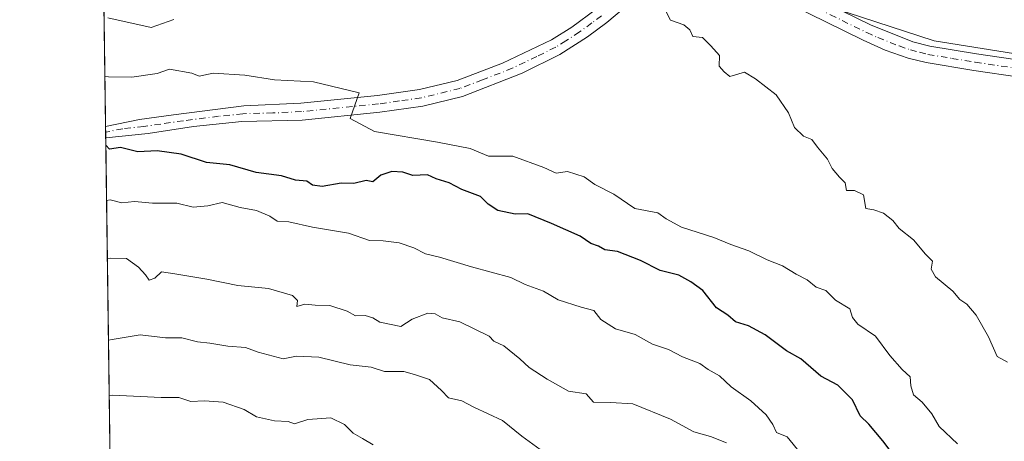
# Model space of a CAD drawing. Units: metres. Extents: x 593804 to 597258, y 4729068 to 4731429.
# Drawn here: x 593804 to 594008, y 4730001 to 4730089 of the extents above; entities that cross this region are included whole.
import ezdxf

# ---------------------------------------------------------------- set-up
doc = ezdxf.new("R2010")
doc.units = ezdxf.units.M
doc.header["$MEASUREMENT"] = 0
doc.linetypes.add('DGN Style 4', pattern=[2.6384748266838614, 1.318413404963828, -0.6592067024819142, 0.001648016756204785, -0.6592067024819142])
for name, color, linetype, lineweight in [('Arbolado forestal CxS', 92, 'Continuous', 0), ('Comarca CxS', 21, 'Continuous', 0), ('Comunidad Autónoma CxS', 142, 'Continuous', 0), ('Curva de nivel maestra', 30, 'Continuous', 30), ('Curva de nivel normal', 30, 'Continuous', 0), ('Municipio CxS', 4, 'Continuous', 0), ('Pista no pavimentada Cxs', 111, 'Continuous', 0), ('Pista no pavimentada eje', 91, 'DGN Style 4', 0), ('Provincia CxS', 1, 'Continuous', 0)]:
    doc.layers.add(name, color=color, linetype=linetype, lineweight=lineweight)

# ---------------------------------------------------------------- blocks, each defined once
blk = doc.blocks.new('*U16')
at = {"layer": 'Pista no pavimentada Cxs', "color": 111, "linetype": 'Continuous', "lineweight": 0}
for points in [[(593965.3101000005, 4730095.270099999, 539.320000000007), (593980.3101000005, 4730087.860099999, 537.9796999999963), (593989.1201, 4730084.360099999, 540.9967999999935), (593992.6101000002, 4730083.4801, 539.4986000000063), (594002.3000999996, 4730081.870100001, 538.3989000000003), (594021.1801000005, 4730079.130100001, 541.4309999999969)], [(594020.7401000002, 4730075.640100001, 541.2323999999935), (594001.7600999996, 4730078.390100001, 539.0626000000047), (593991.9001000002, 4730080.040100001, 539.6352000000043), (593988.1101000002, 4730080.9801, 540.3625000000029), (593983.3901000004, 4730082.640100001, 539.8188999999984), (593978.8201000001, 4730084.6801, 540.340400000001), (593963.7401000002, 4730092.120100001, 537.7228999999934)], [(593929.5401, 4730091.640100001, 537.4870999999986), (593925.6201, 4730088.390100001, 537.5528999999951), (593921.6201, 4730085.4001, 536.9443000000028), (593915.9001000002, 4730081.720100001, 536.0681999999942), (593908.1101000002, 4730077.870100001, 538.4906000000046), (593895.7001, 4730073.0001, 536.2599999999948), (593887.4600999998, 4730071.0001, 533.949099999998), (593878.5301000001, 4730069.7301, 537.0494000000035), (593862.4200999998, 4730068.120100001, 529.5678000000044), (593849.9600999998, 4730067.8301, 530.3099999999977), (593839.9001000002, 4730066.7601, 531.301099999997), (593830.5000999998, 4730065.370100001, 531.2932000000001), (593821.7048000004, 4730064.430500001, 527.3659999999945), (593821.6728999997, 4730066.7907, 526.4964000000036), (593828.7401000002, 4730068.220100001, 528.180600000007), (593835.7500999998, 4730069.210100001, 530.4888999999966), (593850.3501000004, 4730071.0701, 530.6236000000063), (593862.1601, 4730071.630100001, 531.0170999999973), (593878.1001000004, 4730073.220100001, 534.619399999996), (593886.7901, 4730074.460100001, 533.8254000000015), (593894.6300999997, 4730076.360099999, 536.142399999997), (593903.9700999996, 4730079.9101, 537.8178999999947), (593914.1700999998, 4730084.790100001, 538.3280999999988), (593918.3901000004, 4730087.4301, 539.7136000000028), (593923.4401000004, 4730091.1601, 537.6203999999998)]]:
    blk.add_polyline3d(points, dxfattribs=at)

msp = doc.modelspace()

# ---------------------------------------------------------------- linework, layer by layer
at = {"layer": 'Arbolado forestal CxS', "color": 92, "linetype": 'Continuous', "lineweight": 0, "extrusion": (0.004257236164739856, -0.3142169240938063, 0.9493416669214856), "elevation": -1483240.214329071, "flags": 128}
msp.add_lwpolyline([(657847.6319632926, 4482565.254343932), (657847.6319632926, 4482617.178035293)], dxfattribs=at)
at = {"layer": 'Arbolado forestal CxS', "color": 92, "linetype": 'Continuous', "lineweight": 0, "extrusion": (0.001258742463063116, -0.09281651794428009, 0.9956824340943808), "elevation": -437757.7288514738, "flags": 128}
msp.add_lwpolyline([(657908.549561809, 4701241.290212716), (657908.549561809, 4701242.475237627)], dxfattribs=at)
at = {"layer": 'Arbolado forestal CxS', "color": 92, "linetype": 'Continuous', "lineweight": 0, "extrusion": (0.001249534974688234, -0.09218444324750406, 0.995741164703707), "elevation": -434773.4108204173, "flags": 128}
msp.add_lwpolyline([(657876.0043957861, 4701521.589208161), (657876.0043957861, 4701522.774765688)], dxfattribs=at)
at = {"layer": 'Arbolado forestal CxS', "color": 92, "linetype": 'Continuous', "lineweight": 0, "extrusion": (0.00468647649694435, -0.3459664892025986, 0.9382351652367714), "elevation": -1633168.110070294, "flags": 128}
msp.add_lwpolyline([(657835.0029909543, 4430041.690941831), (657835.0029909542, 4430140.973241813)], dxfattribs=at)
at = {"layer": 'Arbolado forestal CxS', "color": 92, "linetype": 'Continuous', "lineweight": 0}
for points in [[(594033.3778999997, 4730078.202500001, 537.5923000000039), (593993.5371000003, 4730084.541300001, 536.8601000000053), (593936.8529000003, 4730103.090500001, 535.8717000000033), (593906.2279000003, 4730106.7641, 536.9628999999986), (593888.8252999998, 4730115.851100001, 539.7470999999932), (593885.8894999997, 4730131.654100001, 542.9968999999984), (593890.5329, 4730149.551899999, 541.131899999993), (593901.3038999997, 4730160.968900001, 539.6487000000052), (593919.3198999995, 4730168.694900001, 536.6202000000048), (593946.3410999998, 4730182.076300001, 527.6006999999954), (593952.8775000004, 4730200.657099999, 518.7908000000025), (593967.6149000004, 4730221.986099999, 508.6797999999981), (593986.6920999996, 4730247.8685, 498.222299999994), (593998.1727, 4730272.2893, 489.9373999999953)], [(593822.9666999998, 4729971.288899999, 490.8294000000024), (593820.8163000002, 4730130.020199999, 543.200800000006), (593852.0226999996, 4730137.785700001, 544.6203999999998), (593872.1287000002, 4730147.818299999, 542.4973000000027), (593897.2899000002, 4730159.2479, 540.1753999999928), (593901.3038999997, 4730160.968900001, 539.6487000000052), (593890.5329, 4730149.551899999, 541.131899999993), (593885.8894999997, 4730131.654100001, 542.9968999999984), (593888.8252999998, 4730115.851100001, 539.7470999999932), (593906.2279000003, 4730106.7641, 536.9628999999986), (593936.8529000003, 4730103.090500001, 535.8717000000033), (593993.5371000003, 4730084.541300001, 536.8601000000053), (594033.3778999997, 4730078.202500001, 537.5923000000039), (594056.5367000002, 4730072.626700001, 536.6581000000006), (594074.2594999997, 4730059.515100001, 534.6101999999955), (594095.4055000005, 4730045.4805, 532.0626000000047), (594109.4380999999, 4730055.564300001, 524.3638999999966), (594109.6952999998, 4730056.032299999, 524.2146999999968), (594127.5598999998, 4730044.365300001, 519.7403999999951), (594159.0884999996, 4730021.2435, 514.9294999999984), (594183.6107000001, 4729996.7205, 509.9337999999989)], [(593901.3038999997, 4730160.968900001, 539.6487000000052), (593890.5329, 4730149.551899999, 541.131899999993), (593885.8894999997, 4730131.654100001, 542.9968999999984), (593888.8252999998, 4730115.851100001, 539.7470999999932), (593906.2279000003, 4730106.7641, 536.9628999999986), (593936.8529000003, 4730103.090500001, 535.8717000000033), (593993.5371000003, 4730084.541300001, 536.8601000000053), (594033.3778999997, 4730078.202500001, 537.5923000000039), (594056.5367000002, 4730072.626700001, 536.6581000000006), (594074.2594999997, 4730059.515100001, 534.6101999999955), (594095.4055000005, 4730045.4805, 532.0626000000047), (594109.4380999999, 4730055.564300001, 524.3638999999966), (594109.6952999998, 4730056.032299999, 524.2146999999968)]]:
    msp.add_polyline3d(points, dxfattribs=at)
at = {"layer": 'Comarca CxS', "color": 21, "linetype": 'Continuous', "lineweight": 0, "flags": 128}
msp.add_lwpolyline([(595386.4961320987, 4729089.73467123), (593835.2000007101, 4729068.289982677), (593820.4992376138, 4730153.421134843), (593811.0280764495, 4730852.531239445), (593803.8600007105, 4731381.639982653), (594714.220738629, 4731394.228837244), (597214.9500007347, 4731428.809982655), (597247.4500007342, 4729115.459982679)], close=True, dxfattribs=at)
at = {"layer": 'Comunidad Autónoma CxS', "color": 142, "linetype": 'Continuous', "lineweight": 0, "flags": 128}
msp.add_lwpolyline([(595386.4961320987, 4729089.73467123), (593835.2000007101, 4729068.289982677), (593820.4992376138, 4730153.421134843), (593811.0280764495, 4730852.531239445), (593803.8600007105, 4731381.639982653), (594714.220738629, 4731394.228837244), (597214.9500007347, 4731428.809982655), (597247.4500007342, 4729115.459982679)], close=True, dxfattribs=at)
at = {"layer": 'Curva de nivel maestra', "color": 30, "linetype": 'Continuous', "lineweight": 30, "elevation": 525, "flags": 128}
msp.add_lwpolyline([(593985.04, 4729998.710100001), (593982.9100000003, 4730001.5801), (593980, 4730005.0001), (593978.2199999997, 4730006.7501), (593976.6200000001, 4730010.0601), (593973.5899999999, 4730013.120100001), (593970, 4730015.0001), (593965.9000000004, 4730018.5701), (593962.9199999999, 4730020.2501), (593958.4600000001, 4730023.5601), (593955.0099999999, 4730025.420100001), (593952.3499999996, 4730026.2401), (593950.75, 4730027.600099999), (593948.3799999999, 4730029.1801), (593945.5300000003, 4730032.770099999), (593943.0700000003, 4730034.540100001), (593940.5999999996, 4730035.920100001), (593936.7300000006, 4730036.9101), (593932.6399999997, 4730038.9801), (593927.8499999996, 4730040.840100001), (593925.2300000006, 4730041.190099999), (593923.9299999997, 4730041.920100001), (593922.3399999999, 4730042.5001), (593920.0999999996, 4730044.050100001), (593914.1900000004, 4730046.6801), (593909.25, 4730048.670100001), (593906.6200000001, 4730048.620100001), (593903.04, 4730049.340100001), (593901.0199999996, 4730050.690099999), (593899.4400000004, 4730052.2301), (593895.5800000001, 4730053.7401), (593892.9699999997, 4730055.090100001), (593890.25, 4730055.940099999), (593888.4699999997, 4730056.770099999), (593885.4199999999, 4730056.590100001), (593883.3300000001, 4730057.290100001), (593881.0300000003, 4730057.440099999), (593878.7999999998, 4730056.710100001), (593877.1299999999, 4730055.3301), (593875.7300000006, 4730055.600099999), (593873.1799999997, 4730054.9301), (593870.5099999999, 4730055.020099999), (593866.6100000005, 4730054.340100001), (593864.6100000005, 4730054.610099999), (593863.3899999997, 4730055.450099999), (593861.0800000001, 4730055.670100001), (593858.1399999997, 4730056.540100001), (593852.9100000003, 4730057.2501), (593847.4699999997, 4730058.800100001), (593842.6399999997, 4730059.300100001), (593837.3600000005, 4730061.020099999), (593832.3799999999, 4730061.710100001), (593828.3499999996, 4730061.5101), (593824.79, 4730062.4101), (593822.4800000006, 4730062.100099999), (593821.7255999995, 4730062.895)], dxfattribs=at)
at = {"layer": 'Curva de nivel normal', "color": 30, "linetype": 'Continuous', "lineweight": 0, "flags": 128}
for points, elevation in [([(593936.29, 4730093.960100001), (593938.8799999999, 4730088.880100001), (593941.5800000001, 4730087.920100001), (593942.8399999999, 4730086.840100001), (593943.4600000001, 4730085.460100001), (593945.5099999999, 4730085.2401), (593947.2400000002, 4730083.520099999), (593949.0099999999, 4730081.5101), (593948.9400000004, 4730079.3201), (593950.0099999999, 4730078.110099999), (593951.1699999999, 4730077.170100001), (593954.1799999997, 4730078.0701), (593956.4500000002, 4730076.6801), (593960.7699999996, 4730073.3301), (593963.29, 4730069.630100001), (593964.5599999996, 4730066.5601), (593966.4400000004, 4730064.770099999), (593968.1699999999, 4730064.110099999), (593969.3700000001, 4730062.470100001), (593971.4199999999, 4730060.030099999), (593972.3799999999, 4730058.050100001), (593973.9299999997, 4730056.2601), (593975.0999999996, 4730055.100099999), (593975.3700000001, 4730053.4901), (593977.04, 4730053.530099999), (593978.8499999996, 4730052.640100001), (593979.3399999999, 4730049.800100001), (593980.9900000002, 4730049.470100001), (593983.04, 4730048.8201), (593984.9500000002, 4730047.280099999), (593986.2999999998, 4730045.630100001), (593989.2699999996, 4730043.270099999), (593991.75, 4730040.3101), (593993.1799999997, 4730038.8101), (593992.8899999997, 4730037.190099999), (593993.7999999998, 4730035.610099999), (593997.3899999997, 4730032.5801), (593998.8600000005, 4730030.860099999), (594000.2800000003, 4730029.940099999), (594002.2800000003, 4730027.600099999), (594004.8399999999, 4730023.170100001), (594006.5700000003, 4730019.0801), (594008.7599999999, 4730017.9101)], 535), ([(593822.1100000005, 4730089.3301), (593831.1200000001, 4730087.3201), (593835.8300000001, 4730089.0001)], 535), ([(593821.5328000003, 4730077.1314), (593822.2699999996, 4730077.090100001), (593827.1299999999, 4730077.050100001), (593832.3399999999, 4730077.8101), (593834.9199999999, 4730078.720100001), (593839.5499999998, 4730077.880100001), (593841.0599999996, 4730077.2601), (593843.9699999997, 4730077.860099999), (593850.54, 4730077.4301), (593856.7199999997, 4730076.470100001), (593864.8099999996, 4730076.030099999), (593874.2400000002, 4730073.780099999), (593872.4400000004, 4730068.440099999), (593877.4699999997, 4730065.7601), (593890.5300000003, 4730063.520099999), (593897.3300000001, 4730062.2401), (593901.0800000001, 4730060.630100001), (593906.1399999997, 4730060.620100001), (593912.5999999996, 4730058.270099999), (593915.1100000005, 4730057.110099999), (593917.4699999997, 4730057.470100001), (593920.9199999999, 4730056.3101), (593923.1799999997, 4730054.780099999), (593927.0800000001, 4730052.7501), (593931.4400000004, 4730049.780099999), (593936.2300000006, 4730048.9001), (593937.9800000006, 4730047.6501), (593941.1200000001, 4730045.890100001), (593947.8399999999, 4730043.780099999), (593951.3700000001, 4730042.280099999), (593955.1299999999, 4730040.9801), (593958.8899999997, 4730039.130100001), (593962.1100000005, 4730037.890100001), (593964.9100000003, 4730036.1501), (593967.1900000004, 4730035.0001), (593969.0899999999, 4730033.420100001), (593971.0999999996, 4730032.7601), (593973.04, 4730030.7401), (593976.04, 4730028.920100001), (593976.5999999996, 4730027.1601), (593977.6900000004, 4730025.7601), (593981.3600000005, 4730023.300100001), (593984.3499999996, 4730019.290100001), (593986.8899999997, 4730016.350099999), (593988.5899999999, 4730014.840100001), (593988.6799999997, 4730013.0001), (593989.25, 4730011.130100001), (593991.04, 4730009.5801), (593993.0499999998, 4730007.1801), (593994.5800000001, 4730004.550100001), (593998.3799999999, 4730000.960100001)], 530), ([(593821.8809000002, 4730051.4375), (593822.6200000001, 4730051.540100001), (593825.0700000003, 4730050.940099999), (593827.6699999999, 4730051.190099999), (593831.4199999999, 4730050.880100001), (593836.4600000001, 4730050.890100001), (593839.8399999999, 4730050.0701), (593842.8899999997, 4730050.3201), (593845.8399999999, 4730051.030099999), (593849.5800000001, 4730050.0101), (593852.9800000006, 4730049.340100001), (593855.75, 4730048.1501), (593857.2300000006, 4730047.1501), (593859.6500000004, 4730046.970100001), (593864.5800000001, 4730045.890100001), (593872.0800000001, 4730044.6501), (593876.4500000002, 4730043.140100001), (593879.2300000006, 4730043.090100001), (593882.5800000001, 4730042.630100001), (593885.6100000005, 4730041.610099999), (593888.0499999998, 4730040.380100001), (593890.9100000003, 4730039.6801), (593897.5599999996, 4730037.630100001), (593905.7000000002, 4730035.470100001), (593908.7300000006, 4730034.0101), (593912.4800000006, 4730032.610099999), (593915.5499999998, 4730030.840100001), (593920.3200000003, 4730029.3201), (593922.9400000004, 4730028.610099999), (593924.3799999999, 4730026.720100001), (593927.4600000001, 4730024.790100001), (593931.5499999998, 4730023.590100001), (593935.0999999996, 4730021.610099999), (593938.4600000001, 4730020.5001), (593941.3399999999, 4730019.0001), (593944.9199999999, 4730017.5801), (593946.6799999997, 4730016.340100001), (593949.04, 4730015.040100001), (593951.4600000001, 4730012.790100001), (593955.54, 4730009.840100001), (593958.6799999997, 4730006.9801), (593960.04, 4730004.960100001), (593960.8200000003, 4730003.280099999), (593963.0700000003, 4730002.370100001), (593965.7800000003, 4729999.0001)], 520), ([(593822.0438000001, 4730039.411499999), (593822.7800000003, 4730039.4901), (593825.9900000002, 4730039.420100001), (593828.5, 4730037.590100001), (593829.9299999997, 4730035.9801), (593830.7100000001, 4730034.9001), (593831.8799999999, 4730035.290100001), (593833.25, 4730036.6501), (593836.0199999996, 4730036.2401), (593842.6699999999, 4730035.0801), (593849.0999999996, 4730033.790100001), (593855.4400000004, 4730033.190099999), (593860.4600000001, 4730031.6801), (593861.5099999999, 4730030.700099999), (593861.3399999999, 4730029.440099999), (593862.9699999997, 4730029.9301), (593865.1600000003, 4730029.7301), (593868.2100000001, 4730029.630100001), (593871.7800000003, 4730028.440099999), (593873.5199999996, 4730027.520099999), (593875.5499999998, 4730027.550100001), (593877.0899999999, 4730027.090100001), (593878.54, 4730026.200099999), (593882.9199999999, 4730025.2501), (593885.2800000003, 4730026.8301), (593888.5099999999, 4730028.0601), (593890.04, 4730027.9101), (593891.5099999999, 4730027.0601), (593895.1200000001, 4730026.2501), (593901.2599999999, 4730023.2601), (593902.2199999997, 4730022.220100001), (593904.2599999999, 4730021.2601), (593907.6100000005, 4730018.590100001), (593909.5199999996, 4730016.7601), (593913.2599999999, 4730014.340100001), (593917.6900000004, 4730011.860099999), (593921.3300000001, 4730011.3301), (593922.8700000001, 4730009.600099999), (593926.3899999997, 4730009.530099999), (593931.0599999996, 4730009.200099999), (593938.8700000001, 4730006.0701), (593943.6900000004, 4730003.4301), (593947.1399999997, 4730002.460100001), (593950.4699999997, 4730001.140100001)], 515), ([(593822.2736000001, 4730022.446699999), (593823.0099999999, 4730022.550100001), (593828.8399999999, 4730023.530099999), (593834.1299999999, 4730022.940099999), (593837.4800000006, 4730022.950099999), (593840.7199999997, 4730022.120100001), (593843.3300000001, 4730021.8201), (593847, 4730021.200099999), (593850.6699999999, 4730020.9101), (593853.3300000001, 4730019.950099999), (593858.5300000003, 4730018.600099999), (593861.2699999996, 4730019.100099999), (593865.8799999999, 4730018.9001), (593872.4100000003, 4730017.3101), (593876.75, 4730016.8201), (593879.5499999998, 4730015.960100001), (593883.5099999999, 4730015.940099999), (593885.7400000002, 4730015.350099999), (593888.8399999999, 4730014.2601), (593891.3700000001, 4730011.970100001), (593892.8200000003, 4730010.4901), (593895.5499999998, 4730009.880100001), (593898.0800000001, 4730008.520099999), (593903.9800000006, 4730005.770099999), (593908.0199999996, 4730002.520099999), (593914.0999999996, 4729998.0601)], 510), ([(593822.4294999996, 4730010.935900001), (593823.1699999999, 4730011.020099999), (593833.2100000001, 4730010.530099999), (593836.9000000004, 4730010.5601), (593839.3799999999, 4730009.710100001), (593842.1900000004, 4730009.850099999), (593846.0899999999, 4730009.5801), (593850.3899999997, 4730008.030099999), (593852.9800000006, 4730006.540100001), (593856.7199999997, 4730005.670100001), (593859.5199999996, 4730005.590100001), (593860.8899999997, 4730005.0801), (593863.5999999996, 4730006.0001), (593868.3899999997, 4730006.3101), (593871.2100000001, 4730004.9301), (593873, 4730003.1501), (593874.9900000002, 4730002.0701), (593877.1600000003, 4730000.7401)], 505)]:
    msp.add_lwpolyline(points, dxfattribs=dict(at, elevation=elevation))
at = {"layer": 'Municipio CxS', "color": 4, "linetype": 'Continuous', "lineweight": 0, "flags": 128}
msp.add_lwpolyline([(595386.4961320987, 4729089.73467123), (593835.2000007101, 4729068.289982677), (593820.4992376138, 4730153.421134843), (593811.0280764495, 4730852.531239445)], dxfattribs=at)
at = {"layer": 'Pista no pavimentada Cxs', "color": 111, "linetype": 'Continuous', "lineweight": 0, "extrusion": (-0.004671932334666338, 0.3456644114633297, 0.9383465712070196), "elevation": 1632735.494806135, "flags": 128}
msp.add_lwpolyline([(-657692.2574109278, -4430321.626084096), (-657692.2574109278, -4430324.141589175)], dxfattribs=at)
at = {"layer": 'Pista no pavimentada Cxs', "color": 111, "linetype": 'Continuous', "lineweight": 0}
for points in [[(593821.6730000004, 4730066.7907, 526.4964000000036), (593828.7401000002, 4730068.220100001, 528.180600000007), (593835.7500999998, 4730069.210100001, 530.4888999999966), (593850.3501000004, 4730071.0701, 530.6236000000063), (593862.1601, 4730071.630100001, 531.0170999999973), (593878.1001000004, 4730073.220100001, 534.619399999996), (593886.7901, 4730074.460100001, 533.8254000000015), (593894.6300999997, 4730076.360099999, 536.142399999997), (593903.9700999996, 4730079.9101, 537.8178999999947), (593914.1700999998, 4730084.790100001, 538.3280999999988), (593918.3901000004, 4730087.4301, 539.7136000000028), (593923.4401000004, 4730091.1601, 537.6203999999998), (593927.1700999998, 4730094.2501, 539.053700000004), (593933.3300999999, 4730100.360099999, 536.4164000000019), (593937.7200999996, 4730102.670100001, 535.849000000002), (593942.3701, 4730104.3201, 536.5396999999939)], [(593949.4600999998, 4730103.1801, 537.7252000000008), (593965.3101000005, 4730095.270099999, 539.320000000007), (593980.3101000005, 4730087.860099999, 537.9796999999963), (593989.1201, 4730084.360099999, 540.9967999999935), (593992.6101000002, 4730083.4801, 539.4986000000063), (594002.3000999996, 4730081.870100001, 538.3989000000003), (594021.1801000005, 4730079.130100001, 541.4309999999969), (594027.2200999996, 4730078.4801, 540.500199999995), (594032.3800999997, 4730077.590100001, 538.3202000000019), (594041.2701000003, 4730075.420100001, 540.1650999999983), (594045.8901000004, 4730073.7401, 538.923299999995), (594053.1501000002, 4730069.880100001, 538.2712999999932), (594061.1201, 4730064.8101, 537.4207000000024), (594074.1501000002, 4730055.780099999, 538.1956999999966), (594086.9001000002, 4730047.8201, 534.5712000000058), (594093.0800999999, 4730043.090100001, 534.7654999999941), (594103.0800999999, 4730034.7401, 535.7556000000042), (594127.2500999998, 4730017.450099999, 534.0130000000064), (594135.0500999996, 4730011.3101, 529.5469000000012), (594140.7001, 4730006.1601, 530.2504999999946), (594147.5601000005, 4729998.9101, 525.7927999999956)], [(594020.7401000002, 4730075.640100001, 541.2323999999935), (594001.7600999996, 4730078.390100001, 539.0626000000047), (593991.9001000002, 4730080.040100001, 539.6352000000043), (593988.1101000002, 4730080.9801, 540.3625000000029), (593983.3901000004, 4730082.640100001, 539.8188999999984), (593978.8201000001, 4730084.6801, 540.340400000001), (593963.7401000002, 4730092.120100001, 537.7228999999934), (593950.0900999998, 4730098.9801, 538.1762000000017), (593944.3701, 4730100.9101, 537.2728000000062), (593939.6601, 4730099.640100001, 537.0420000000013), (593935.4200999998, 4730097.4801, 537.0598000000027), (593929.5401, 4730091.640100001, 537.4870999999986), (593925.6201, 4730088.390100001, 537.5528999999951), (593921.6201, 4730085.4001, 536.9443000000028), (593915.9001000002, 4730081.720100001, 536.0681999999942), (593908.1101000002, 4730077.870100001, 538.4906000000046), (593895.7001, 4730073.0001, 536.2599999999948), (593887.4600999998, 4730071.0001, 533.949099999998), (593878.5301000001, 4730069.7301, 537.0494000000035), (593862.4200999998, 4730068.120100001, 529.5678000000044), (593849.9600999998, 4730067.8301, 530.3099999999977), (593839.9001000002, 4730066.7601, 531.301099999997), (593830.5000999998, 4730065.370100001, 531.2932000000001), (593821.7049000004, 4730064.430500001, 527.3659999999945)]]:
    msp.add_polyline3d(points, dxfattribs=at)
at = {"layer": 'Pista no pavimentada eje', "color": 91, "linetype": 'DGN Style 4', "lineweight": 0}
for points in [[(593943.7933, 4730103.293299999, 536.5920000000042), (593944.7150999998, 4730102.780099999, 536.5406999999977), (593947.0151000004, 4730102.0701, 536.931899999996), (593949.7751000002, 4730101.0801, 537.7079999999987), (593957.7001, 4730097.1251, 536.5751000000018), (593964.5251000002, 4730093.6951, 538.0524000000005), (593972.0251000002, 4730089.9901, 538.6775000000052), (593979.5651000004, 4730086.270099999, 538.777900000001), (593981.8501000004, 4730085.2501, 539.1542000000045), (593986.2550999997, 4730083.5001, 540.3441000000021), (593988.6151000002, 4730082.670100001, 539.6493000000046), (593990.5100999996, 4730082.200099999, 539.2755000000034), (593992.2550999997, 4730081.7601, 539.0547999999981), (593997.1851000005, 4730080.9351, 538.1352000000043), (594002.0301000001, 4730080.130100001, 538.7137999999978), (594011.4700999996, 4730078.7601, 537.8309000000008)], [(593924.5301000001, 4730089.7751, 537.3408999999956), (593922.5301000001, 4730088.280099999, 536.4821999999986), (593920.0050999997, 4730086.415100001, 537.9015000000073), (593917.1451000003, 4730084.575099999, 537.5243000000046), (593915.0351, 4730083.255100001, 536.1016999999993), (593911.1401000004, 4730081.3301, 536.1374999999971), (593906.0401, 4730078.890100001, 537.3902999999991), (593899.8350999998, 4730076.4551, 535.8015000000014), (593895.1651, 4730074.6801, 536.0610000000015), (593887.1250999998, 4730072.7301, 532.3684999999969), (593882.6601, 4730072.095100001, 532.2924999999959), (593878.3151000004, 4730071.475099999, 535.1609999999928), (593862.2901, 4730069.8751, 530.3064000000013), (593856.3850999996, 4730069.595100001, 530.9808000000048), (593850.1551000001, 4730069.450099999, 530.4835000000021), (593845.1250999998, 4730068.915100001, 530.4330999999949), (593837.8251, 4730067.985099999, 530.4833000000071), (593833.1250999998, 4730067.290100001, 530.2790999999997), (593829.6201, 4730066.795100001, 529.0387999999948), (593825.2200999996, 4730066.325099999, 527.5987000000023), (593821.6889000004, 4730065.610900001, 526.9291999999987)]]:
    msp.add_polyline3d(points, dxfattribs=at)
at = {"layer": 'Provincia CxS', "color": 1, "linetype": 'Continuous', "lineweight": 0, "flags": 128}
msp.add_lwpolyline([(595386.4961320987, 4729089.73467123), (593835.2000007101, 4729068.289982677), (593820.4992376138, 4730153.421134843), (593811.0280764495, 4730852.531239445), (593803.8600007105, 4731381.639982653), (594714.220738629, 4731394.228837244), (597214.9500007347, 4731428.809982655), (597247.4500007342, 4729115.459982679)], close=True, dxfattribs=at)

# ---------------------------------------------------------------- block references
at = {"layer": 'Pista no pavimentada Cxs', "color": 111, "linetype": 'Continuous', "lineweight": 0}
msp.add_blockref('*U16', (0, 0), dxfattribs=at)

doc.saveas('drawing.dxf')
